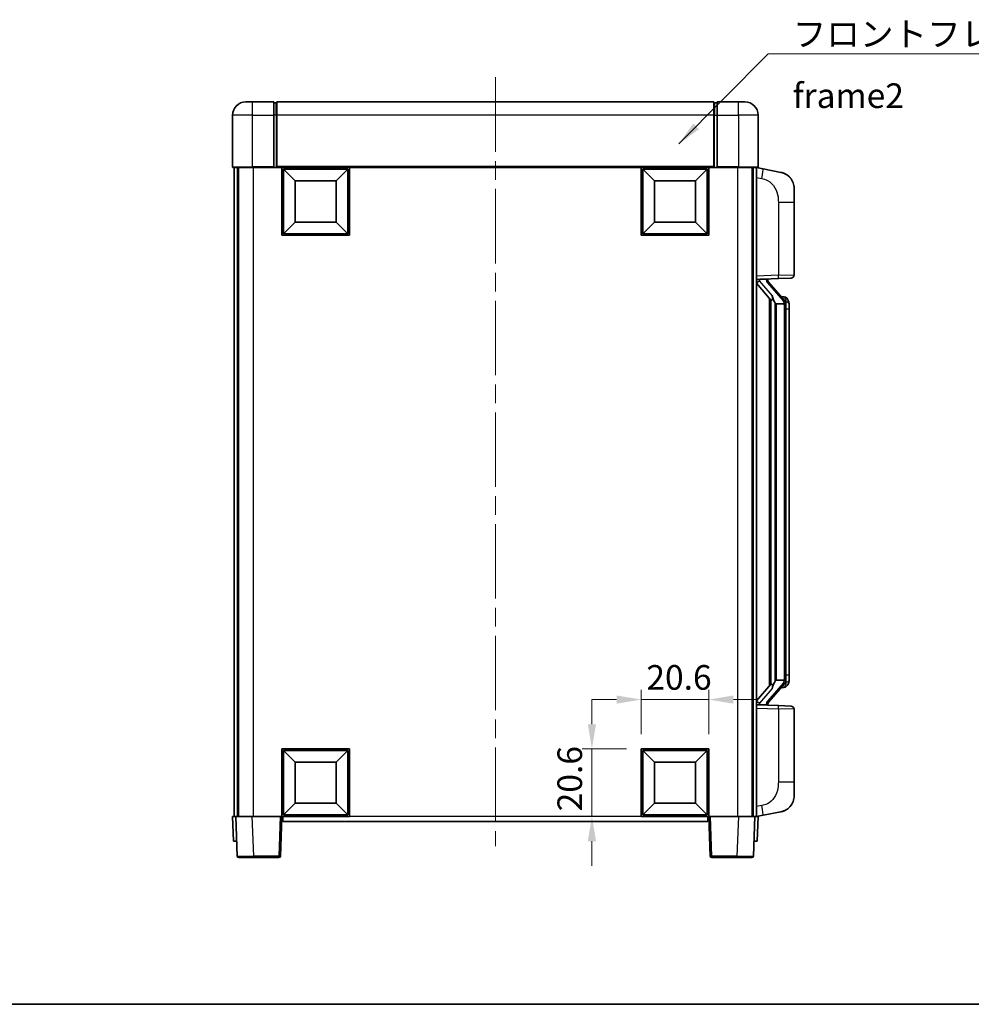
# Model space of a CAD drawing. Units: millimetres. Extents: x 0 to 7108, y 0 to 1124.
# Drawn here: x 1864 to 2154, y 0 to 300 of the extents above; entities that cross this region are included whole.
import ezdxf

# ---------------------------------------------------------------- set-up
doc = ezdxf.new("R2010")
doc.units = ezdxf.units.MM
doc.header["$LTSCALE"] = 4
doc.linetypes.add('CHAIN', pattern=[0.3543, 0.2362, -0.0295, 0.0591, -0.0295])
doc.layers.get('Defpoints').update_dxf_attribs({"lineweight": 25})
for name, color, linetype, lineweight in [('Border (ISO)', 7, 'Continuous', 35), ('Centerline (ISO)', 131, 'Continuous', 18), ('Dimension (ISO)', 7, 'Continuous', 18), ('Symbol (ISO)', 7, 'Continuous', 18), ('Visible (ISO)', 7, 'Continuous', 35), ('Visible Narrow (ISO)', 7, 'Continuous', 25)]:
    doc.layers.add(name, color=color, linetype=linetype, lineweight=lineweight)
doc.styles.add('Note Text (TK)', font='txt')
doc.dimstyles.new('Default - Method 1b (TK)', dxfattribs={"dimscale": 4, "dimtxt": 2.5, "dimasz": 2.5, "dimexe": 1, "dimexo": 1.5, "dimgap": 1, "dimtad": 1, "dimtoh": 1, "dimrnd": 1e-08, "dimdsep": 46, "dimtxsty": 'Note Text (TK)', "dimcen": 0.09, "dimdle": 5, "dimclrd": 100, "dimclre": 100, "dimclrt": 7, "dimadec": 1, "dimazin": 1, "dimtfac": 1, "dimtmove": 0, "dimatfit": 3, "dimfxl": 1, "dimtolj": 1, "dimlwd": -1, "dimlwe": -1, "dimarcsym": 0})
doc.dimstyles.new('Default - Method 1b (TK)$7', dxfattribs={"dimscale": 4, "dimtxt": 2.5, "dimasz": 2.5, "dimexe": 1, "dimexo": 1.5, "dimgap": 1, "dimtad": 1, "dimtoh": 1, "dimrnd": 1e-08, "dimdsep": 46, "dimtxsty": 'Note Text (TK)', "dimcen": 0.09, "dimdle": 5, "dimclrd": 100, "dimclre": 100, "dimclrt": 7, "dimadec": 1, "dimazin": 1, "dimtfac": 1, "dimtmove": 0, "dimatfit": 3, "dimfxl": 1, "dimtolj": 1, "dimlwd": -1, "dimlwe": -1, "dimarcsym": 0})

# ---------------------------------------------------------------- blocks, each defined once
blk = doc.blocks.new('図面枠 tk図枠')
at = {"layer": 'Border (ISO)'}
blk.add_line((14.5, 8), (405.5, 8), dxfattribs=at)
blk = doc.blocks.new('*D39')
at = {"layer": 'Defpoints', "color": 0}
for p in [(2073.64, 92.74), (2053.04, 77.74), (2073.64, 77.74)]:
    blk.add_point(p, dxfattribs=at)
at = {"layer": 'Dimension (ISO)', "color": 100}
for p, q in [((2053.04, 82.24), (2053.04, 95.74)), ((2073.64, 82.24), (2073.64, 95.74)), ((2045.54, 92.74), (2038.04, 92.74)), ((2053.04, 92.74), (2073.64, 92.74)), ((2081.14, 92.74), (2088.64, 92.74))]:
    blk.add_line(p, q, dxfattribs=at)
for points in [[(2045.54, 93.99), (2045.54, 91.49), (2053.04, 92.74)], [(2081.14, 93.99), (2081.14, 91.49), (2073.64, 92.74)]]:
    blk.add_solid(points, dxfattribs=at)
at = {"layer": 'Dimension (ISO)', "color": 7, "insert": (2054.62, 99.49), "char_height": 7.5, "attachment_point": 4, "style": 'Note Text (TK)'}
blk.add_mtext('\\A1;20.6', dxfattribs=at)
blk = doc.blocks.new('*D40')
at = {"layer": 'Defpoints', "color": 0}
for p in [(2038.04, 77.74), (2053.04, 77.74), (2053.04, 57.14)]:
    blk.add_point(p, dxfattribs=at)
at = {"layer": 'Dimension (ISO)', "color": 100}
for p, q in [((2038.04, 85.24), (2038.04, 92.74)), ((2048.54, 77.74), (2035.04, 77.74)), ((2038.04, 57.14), (2038.04, 77.74)), ((2048.54, 57.14), (2035.04, 57.14)), ((2038.04, 49.64), (2038.04, 42.14))]:
    blk.add_line(p, q, dxfattribs=at)
for points in [[(2036.79, 85.24), (2039.29, 85.24), (2038.04, 77.74)], [(2036.79, 49.64), (2039.29, 49.64), (2038.04, 57.14)]]:
    blk.add_solid(points, dxfattribs=at)
at = {"layer": 'Dimension (ISO)', "color": 7, "insert": (2031.29, 58.73), "char_height": 7.5, "attachment_point": 4, "rotation": 90, "style": 'Note Text (TK)'}
blk.add_mtext('\\A1;20.6', dxfattribs=at)

msp = doc.modelspace()

# ---------------------------------------------------------------- linework, layer by layer
at = {"layer": 'Centerline (ISO)', "linetype": 'CHAIN', "ltscale": 23.990969}
msp.add_line((2008.6359, 282.142), (2008.6359, 48.142), dxfattribs=at)
at = {"layer": 'Visible (ISO)'}
for p, q in [((1932.6359, 274.642), (1934.6359, 274.642)), ((1941.1359, 274.642), (1934.6359, 274.642)), ((1941.1359, 274.642), (1941.1359, 270.642)), ((1941.8859, 274.342), (1941.1359, 274.342)), ((2075.1359, 274.642), (1942.1359, 274.642)), ((1942.1359, 270.642), (1942.1359, 274.642)), ((2075.1359, 274.642), (2075.1359, 270.642)), ((2075.3859, 274.342), (2076.1359, 274.342)), ((2076.1359, 270.642), (2076.1359, 274.642)), ((2082.6359, 274.642), (2076.1359, 274.642)), ((2082.6359, 274.642), (2084.6359, 274.642)), ((1928.6359, 270.642), (1928.6359, 254.892)), ((1941.1359, 254.892), (1941.1359, 270.642)), ((1942.1359, 270.642), (1942.1359, 254.942)), ((2075.1359, 254.942), (2075.1359, 270.642)), ((2076.1359, 270.642), (2076.1359, 254.892)), ((2088.6359, 254.892), (2088.6359, 270.642)), ((1941.1359, 254.892), (1941.1359, 254.642)), ((1942.1359, 254.642), (1942.1359, 254.942)), ((2075.1359, 254.942), (2075.1359, 254.642)), ((2076.1359, 254.642), (2076.1359, 254.892)), ((1934.6359, 254.642), (1928.8859, 254.642)), ((1929.1359, 254.642), (1929.1359, 57.142)), ((1930.1359, 254.642), (1930.1359, 57.142)), ((1930.3859, 254.642), (1930.3859, 57.142)), ((1934.6359, 254.642), (1941.1359, 254.642)), ((1941.8859, 254.642), (1941.1359, 254.642)), ((1942.1359, 254.642), (1941.8859, 254.642)), ((2075.1359, 254.642), (1942.1359, 254.642)), ((1943.6359, 234.042), (1943.6359, 254.642)), ((1947.6859, 250.592), (1944.1359, 254.142)), ((1944.1359, 234.542), (1944.1359, 254.142)), ((1944.1359, 254.142), (1963.7359, 254.142)), ((1960.1859, 250.592), (1963.7359, 254.142)), ((1963.7359, 254.142), (1963.7359, 234.542)), ((1964.2359, 254.642), (1964.2359, 234.042)), ((2053.0359, 234.042), (2053.0359, 254.642)), ((2057.0859, 250.592), (2053.5359, 254.142)), ((2053.5359, 234.542), (2053.5359, 254.142)), ((2053.5359, 254.142), (2073.1359, 254.142)), ((2069.5859, 250.592), (2073.1359, 254.142)), ((2073.1359, 254.142), (2073.1359, 234.542)), ((2073.6359, 254.642), (2073.6359, 234.042)), ((2075.3859, 254.642), (2075.1359, 254.642)), ((2076.1359, 254.642), (2075.3859, 254.642)), ((2076.1359, 254.642), (2082.6359, 254.642)), ((2088.3859, 254.642), (2082.6359, 254.642)), ((2086.8859, 254.642), (2086.8859, 57.142)), ((2087.1359, 254.642), (2087.1359, 57.142)), ((2088.1359, 254.642), (2088.1359, 57.142)), ((2090.2311, 254.2348), (2088.1359, 254.642)), ((2095.59, 253.1931), (2090.2311, 254.2348)), ((1947.6859, 238.092), (1947.6859, 250.592)), ((1947.6859, 250.592), (1960.1859, 250.592)), ((1960.1859, 250.592), (1960.1859, 238.092)), ((2057.0859, 238.092), (2057.0859, 250.592)), ((2057.0859, 250.592), (2069.5859, 250.592)), ((2069.5859, 250.592), (2069.5859, 238.092)), ((2099.6359, 248.285), (2099.6359, 244.1524)), ((2099.6359, 222.0093), (2099.6359, 244.1524)), ((1947.6859, 238.092), (1944.1359, 234.542)), ((1960.1859, 238.092), (1947.6859, 238.092)), ((1960.1859, 238.092), (1963.7359, 234.542)), ((2057.0859, 238.092), (2053.5359, 234.542)), ((2069.5859, 238.092), (2057.0859, 238.092)), ((2069.5859, 238.092), (2073.1359, 234.542)), ((1964.2359, 234.042), (1943.6359, 234.042)), ((1963.7359, 234.542), (1944.1359, 234.542)), ((2073.6359, 234.042), (2053.0359, 234.042)), ((2073.1359, 234.542), (2053.5359, 234.542)), ((2088.1359, 220.642), (2094.8104, 220.8751)), ((2088.1359, 219.4526), (2092.5718, 214.3497)), ((2089.1359, 220.652), (2091.1359, 220.652)), ((2091.6359, 220.5787), (2091.6359, 220.7643)), ((2091.6359, 220.373), (2091.6359, 220.5787)), ((2096.6453, 214.2364), (2091.8812, 219.7169)), ((2098.6708, 221.0099), (2094.8104, 220.8751)), ((2092.1359, 214.8511), (2092.1359, 96.933)), ((2092.5359, 214.391), (2092.5359, 97.3931)), ((2094.1359, 213.152), (2093.8858, 213.4387)), ((2096.6185, 213.152), (2094.1359, 213.152)), ((2094.1359, 213.152), (2094.1359, 98.632)), ((2096.5665, 215.327), (2095.6973, 215.327)), ((2097.1359, 98.8598), (2097.1359, 212.9243)), ((2097.4, 214.8924), (2097.3212, 214.9831)), ((2098.1359, 211.577), (2098.1359, 212.9243)), ((2098.1359, 100.207), (2098.1359, 211.577)), ((2098.1359, 98.8598), (2098.1359, 100.207)), ((2092.5718, 97.4344), (2088.1359, 92.3315)), ((2091.8812, 92.0672), (2096.6453, 97.5477)), ((2093.8858, 98.3454), (2094.1359, 98.632)), ((2094.1359, 98.632), (2096.6185, 98.632)), ((2096.5665, 96.457), (2095.6973, 96.457)), ((2097.3212, 96.801), (2097.4, 96.8916)), ((2094.8104, 90.909), (2088.1359, 91.142)), ((2089.1359, 91.132), (2091.1359, 91.132)), ((2091.6359, 91.2054), (2091.6359, 91.4111)), ((2091.6359, 91.0198), (2091.6359, 91.2054)), ((2094.8104, 90.909), (2098.6708, 90.7742)), ((2099.6359, 67.6317), (2099.6359, 89.7748)), ((1943.6359, 57.142), (1943.6359, 77.742)), ((1943.6359, 77.742), (1964.2359, 77.742)), ((1947.6859, 73.692), (1944.1359, 77.242)), ((1944.1359, 57.642), (1944.1359, 77.242)), ((1944.1359, 77.242), (1963.7359, 77.242)), ((1960.1859, 73.692), (1963.7359, 77.242)), ((1963.7359, 77.242), (1963.7359, 57.642)), ((1964.2359, 77.742), (1964.2359, 57.142)), ((2053.0359, 57.142), (2053.0359, 77.742)), ((2053.0359, 77.742), (2073.6359, 77.742)), ((2057.0859, 73.692), (2053.5359, 77.242)), ((2053.5359, 57.642), (2053.5359, 77.242)), ((2053.5359, 77.242), (2073.1359, 77.242)), ((2069.5859, 73.692), (2073.1359, 77.242)), ((2073.1359, 77.242), (2073.1359, 57.642)), ((2073.6359, 77.742), (2073.6359, 57.142)), ((1947.6859, 61.192), (1947.6859, 73.692)), ((1947.6859, 73.692), (1960.1859, 73.692)), ((1960.1859, 73.692), (1960.1859, 61.192)), ((2057.0859, 61.192), (2057.0859, 73.692)), ((2057.0859, 73.692), (2069.5859, 73.692)), ((2069.5859, 73.692), (2069.5859, 61.192)), ((2099.6359, 67.6317), (2099.6359, 63.4991)), ((1947.6859, 61.192), (1944.1359, 57.642)), ((1960.1859, 61.192), (1947.6859, 61.192)), ((1960.1859, 61.192), (1963.7359, 57.642)), ((2057.0859, 61.192), (2053.5359, 57.642)), ((2069.5859, 61.192), (2057.0859, 61.192)), ((2069.5859, 61.192), (2073.1359, 57.642)), ((1928.6359, 57.142), (1929.6353, 57.142)), ((1928.6359, 57.142), (1928.8978, 49.642)), ((1929.6353, 57.142), (1929.6359, 57.142)), ((1929.6359, 57.142), (1934.6329, 57.142)), ((1929.6359, 57.142), (1930.0556, 45.1246)), ((1934.6329, 57.142), (1943.1362, 57.142)), ((1943.1362, 57.142), (1943.6359, 57.142)), ((1943.2163, 45.1246), (1943.6359, 57.142)), ((1964.2359, 57.142), (1943.6359, 57.142)), ((1943.8859, 55.642), (1943.8859, 57.142)), ((1963.7359, 57.642), (1944.1359, 57.642)), ((2073.6359, 57.142), (2053.0359, 57.142)), ((2073.1359, 57.642), (2053.5359, 57.642)), ((2073.3859, 57.142), (2073.3859, 55.642)), ((2073.6359, 57.142), (2074.0556, 45.1246)), ((2073.6359, 57.142), (2074.1356, 57.142)), ((2074.1356, 57.142), (2082.639, 57.142)), ((2082.639, 57.142), (2087.6359, 57.142)), ((2087.2163, 45.1246), (2087.6359, 57.142)), ((2087.6359, 57.142), (2087.6365, 57.142)), ((2087.6365, 57.142), (2088.6359, 57.142)), ((2088.1359, 57.142), (2090.2311, 57.5493)), ((2088.374, 49.642), (2088.6359, 57.142)), ((2090.2311, 57.5493), (2095.59, 58.591)), ((2073.3859, 55.642), (1943.8859, 55.642)), ((1929.8972, 49.642), (1928.8978, 49.642)), ((1929.8972, 49.642), (1929.8978, 49.642)), ((2087.374, 49.642), (2087.3746, 49.642)), ((2088.374, 49.642), (2087.3746, 49.642)), ((1935.0525, 44.642), (1930.5553, 44.642)), ((1935.0525, 44.642), (1942.7166, 44.642)), ((2074.5553, 44.642), (2082.2193, 44.642)), ((2086.7166, 44.642), (2082.2193, 44.642))]:
    msp.add_line(p, q, dxfattribs=at)
for centre, radius, start, end in [((1932.6359, 270.642), 4, 90, 180), ((1941.8859, 274.092), 0.25, 0, 90), ((2075.3859, 274.092), 0.25, 90, 180), ((2084.6359, 270.642), 4, 0, 90), ((1928.8859, 254.892), 0.25, 180, 270), ((2088.3859, 254.892), 0.25, 270, 0), ((2094.6359, 248.285), 5, 0, 41.09567), ((2098.6359, 222.0093), 1, 272, 0), ((2092.6359, 220.373), 1, 180, 221), ((2096.5665, 214.327), 1, 41, 90), ((2095.1359, 212.9243), 2, 5.907532, 41), ((2095.1359, 212.9243), 2, 0, 5.907532), ((2096.5665, 97.457), 1, 270, 319), ((2095.1359, 98.8598), 2, 319, 354.092468), ((2095.1359, 98.8598), 2, 354.092468, 0), ((2092.6359, 91.4111), 1, 139, 180), ((2098.6359, 89.7748), 1, 0, 88), ((2094.6359, 63.4991), 5, 318.90433, 0), ((1930.5553, 45.142), 0.5, 182, 270), ((1942.7166, 45.142), 0.5, 270, 358), ((2074.5553, 45.142), 0.5, 182, 270), ((2086.7166, 45.142), 0.5, 270, 358)]:
    msp.add_arc(centre, radius, start, end, dxfattribs=at)
for centre, major_axis, ratio, start_param, end_param in [((2089.1359, 220.5053), (-1, 0), 0.14676884, 4.71238898, 6.28318531), ((2089.1359, 219.8265), (-0.9955, -0.3722), 0.25438663, 4.61756297, 6.18835929), ((2091.1359, 220.5787), (0.5, 0), 0.14676884, 0, 1.57079633), ((2094.5359, 219.7433), (0, -6.6667), 0.3, 5.35609995, 5.95208923), ((2094.5359, 92.0408), (0, 6.6667), 0.3, 0.33109608, 0.92708535), ((2089.1359, 91.9576), (0.9955, -0.3722), 0.25438663, 3.23641867, 4.807215), ((2089.1359, 91.2788), (-1, 0), 0.14676884, 0, 1.57079633), ((2091.1359, 91.2054), (0.5, 0), 0.14676884, 4.71238898, 6.28318531)]:
    msp.add_ellipse(centre, major_axis=major_axis, ratio=ratio, start_param=start_param, end_param=end_param, dxfattribs=at)
for points, knots in [([(2095.59, 253.1931), (2095.6916, 253.1734), (2095.7928, 253.1504), (2095.9515, 253.1092), (2096.0099, 253.0929), (2096.3309, 252.9969), (2096.5888, 252.8963), (2097.0563, 252.6669), (2097.2703, 252.5419), (2097.6086, 252.3088), (2097.7402, 252.2081), (2097.9644, 252.0185), (2098.0604, 251.9304), (2098.196, 251.7965), (2098.2408, 251.7504), (2098.3046, 251.6824), (2098.3255, 251.6596), (2098.3659, 251.6149), (2098.3847, 251.5937), (2098.404, 251.5716)], [0, 0, 0, 0, 0.031817178, 0.031817178, 0.050452113, 0.050452113, 0.134929933, 0.134929933, 0.208678987, 0.208678987, 0.258212634, 0.258212634, 0.298091577, 0.298091577, 0.318896146, 0.318896146, 0.329513015, 0.329513015, 0.340218293, 0.340218293, 0.340218293, 0.340218293]), ([(2095.59, 253.1931), (2095.7665, 253.1588), (2095.9421, 253.1147), (2096.1957, 253.0362), (2096.2769, 253.0088), (2096.6067, 252.8879), (2096.8511, 252.7757), (2097.2832, 252.5328), (2097.476, 252.4064), (2097.7805, 252.1756), (2097.8998, 252.0758), (2098.0836, 251.9076), (2098.1528, 251.8403), (2098.2512, 251.7392), (2098.2836, 251.705), (2098.3458, 251.6374), (2098.3746, 251.6053), (2098.404, 251.5716)], [0, 0, 0, 0, 0.055151579, 0.055151579, 0.081398944, 0.081398944, 0.162714309, 0.162714309, 0.230969498, 0.230969498, 0.277734391, 0.277734391, 0.307873407, 0.307873407, 0.323370755, 0.323370755, 0.339065947, 0.339065947, 0.339065947, 0.339065947]), ([(2092.9362, 215.7421), (2092.9434, 215.7101), (2092.9503, 215.6786), (2093.0026, 215.4343), (2093.0513, 215.173), (2093.0513, 214.8769), (2093.0463, 214.8002), (2093.0185, 214.6568), (2092.9951, 214.5903), (2092.9428, 214.4934), (2092.913, 214.4539), (2092.8514, 214.392), (2092.8197, 214.3693), (2092.7213, 214.3132), (2092.6577, 214.3053), (2092.5971, 214.3271), (2092.583, 214.3368), (2092.5718, 214.3497)], [0.385438022, 0.385438022, 0.385438022, 0.385438022, 0.395277817, 0.395277817, 0.463062777, 0.463062777, 0.48409735, 0.48409735, 0.505131922, 0.505131922, 0.522665464, 0.522665464, 0.540199005, 0.540199005, 0.585275052, 0.585275052, 0.602559288, 0.602559288, 0.602559288, 0.602559288]), ([(2097.1253, 213.1301), (2097.1253, 213.1303), (2097.1253, 213.1304), (2097.1239, 213.1397), (2097.1109, 213.1474), (2097.0619, 213.1598), (2097.0255, 213.1642), (2096.934, 213.1685), (2096.8799, 213.1684), (2096.7612, 213.1637), (2096.6978, 213.1592), (2096.6335, 213.1528)], [-0.0778087689, -0.0778087689, -0.0778087689, -0.0778087689, -0.0774791395, -0.0774791395, -0.0585788033, -0.0585788033, -0.0389062325, -0.0389062325, -0.0193765361, -0.0193765361, 0, 0, 0, 0]), ([(2098.1359, 212.9243), (2098.1359, 213.5181), (2097.9854, 213.9222), (2097.6802, 214.5546), (2097.5092, 214.7668), (2097.4, 214.8924)], [0, 0, 0, 0, 0.2061269, 0.2061269, 0.42564821, 0.42564821, 0.42564821, 0.42564821]), ([(2092.5718, 97.4344), (2092.5791, 97.4428), (2092.5876, 97.4498), (2092.6308, 97.4747), (2092.6796, 97.4759), (2092.7653, 97.4461), (2092.8015, 97.428), (2092.8757, 97.371), (2092.9134, 97.3317), (2092.9795, 97.23), (2093.0094, 97.1592), (2093.0449, 97.0019), (2093.0513, 96.9158), (2093.0513, 96.837), (2093.0513, 96.6111), (2093.0026, 96.3498), (2092.9503, 96.1055), (2092.9434, 96.0739), (2092.9362, 96.0419)], [0.683627444, 0.683627444, 0.683627444, 0.683627444, 0.694717026, 0.694717026, 0.733379875, 0.733379875, 0.75451963, 0.75451963, 0.775659385, 0.775659385, 0.799292727, 0.799292727, 0.822926069, 0.822926069, 0.822926069, 0.890711029, 0.890711029, 0.900550824, 0.900550824, 0.900550824, 0.900550824]), ([(2097.1253, 98.654), (2097.1253, 98.6538), (2097.1253, 98.6536), (2097.1239, 98.6444), (2097.1109, 98.6367), (2097.0619, 98.6243), (2097.0255, 98.6199), (2096.934, 98.6156), (2096.8799, 98.6157), (2096.7612, 98.6204), (2096.6978, 98.6249), (2096.6335, 98.6313)], [-0.0003297628, -0.0003297628, -0.0003297628, -0.0003297628, 0, 0, 0.0189079865, 0.0189079865, 0.0385885202, 0.0385885202, 0.0581261217, 0.0581261217, 0.0775105008, 0.0775105008, 0.0775105008, 0.0775105008]), ([(2097.4, 96.8916), (2097.4544, 96.9542), (2097.5238, 97.0389), (2097.6908, 97.2792), (2097.7914, 97.4453), (2097.9628, 97.8362), (2098.0368, 98.0502), (2098.1157, 98.4744), (2098.1359, 98.6554), (2098.1359, 98.8598)], [0, 0, 0, 0, 0.109280085, 0.109280085, 0.240591253, 0.240591253, 0.354088722, 0.354088722, 0.425024641, 0.425024641, 0.425024641, 0.425024641]), ([(2098.404, 60.2125), (2098.3845, 60.1902), (2098.3654, 60.1687), (2098.3246, 60.1235), (2098.3034, 60.1005), (2098.2389, 60.0317), (2098.1935, 59.9851), (2098.0563, 59.8498), (2097.9591, 59.7609), (2097.7328, 59.5701), (2097.6002, 59.469), (2097.2598, 59.2356), (2097.0448, 59.1108), (2096.5801, 58.8844), (2096.3265, 58.7858), (2095.9109, 58.6616), (2095.7508, 58.6222), (2095.59, 58.591)], [0, 0, 0, 0, 0.010823116, 0.010823116, 0.021555164, 0.021555164, 0.042579621, 0.042579621, 0.082862142, 0.082862142, 0.132680778, 0.132680778, 0.206708077, 0.206708077, 0.289770927, 0.289770927, 0.340209224, 0.340209224, 0.340209224, 0.340209224]), ([(2098.404, 60.2125), (2098.3753, 60.1797), (2098.3472, 60.1483), (2098.2866, 60.0823), (2098.2551, 60.0489), (2098.1592, 59.9502), (2098.0917, 59.8843), (2098, 59.7999), (2097.9781, 59.7801), (2097.956, 59.7604)], [0, 0, 0, 0, 0.0153264144, 0.0153264144, 0.0304667096, 0.0304667096, 0.0599334156, 0.0599334156, 0.0689999834, 0.0689999834, 0.0689999834, 0.0689999834]), ([(2096.9402, 59.0617), (2096.7506, 58.9632), (2096.5555, 58.8774), (2096.1079, 58.7133), (2095.8498, 58.6415), (2095.59, 58.591)], [0.193034956, 0.193034956, 0.193034956, 0.193034956, 0.257659665, 0.257659665, 0.339004358, 0.339004358, 0.339004358, 0.339004358])]:
    msp.add_open_spline(points, degree=3, knots=knots, dxfattribs=at)
for points in [[(2096.6335, 213.1528), (2096.6284, 213.1523), (2096.6233, 213.152), (2096.6185, 213.152)], [(2096.6185, 98.632), (2096.6233, 98.632), (2096.6284, 98.6318), (2096.6335, 98.6313)]]:
    msp.add_open_spline(points, degree=3, dxfattribs=at)
at = {"layer": 'Visible Narrow (ISO)'}
for p, q in [((1934.6359, 270.642), (1934.6359, 274.642)), ((1941.8859, 270.642), (1941.8859, 274.342)), ((2075.3859, 274.342), (2075.3859, 270.642)), ((2082.6359, 270.642), (2082.6359, 274.642)), ((1934.6359, 270.642), (1928.6359, 270.642)), ((1934.6359, 270.642), (1941.1359, 270.642)), ((1934.6359, 254.892), (1934.6359, 270.642)), ((1941.8859, 270.642), (1941.1359, 270.642)), ((1942.1359, 270.642), (1941.8859, 270.642)), ((1941.8859, 270.642), (1941.8859, 254.642)), ((2075.1359, 270.642), (1942.1359, 270.642)), ((2075.1359, 270.642), (2075.3859, 270.642)), ((2075.3859, 270.642), (2076.1359, 270.642)), ((2075.3859, 254.642), (2075.3859, 270.642)), ((2076.1359, 270.642), (2082.6359, 270.642)), ((2088.6359, 270.642), (2082.6359, 270.642)), ((2082.6359, 270.642), (2082.6359, 254.892)), ((1928.6359, 254.892), (1934.6359, 254.892)), ((1934.6359, 254.892), (1934.6359, 254.642)), ((1941.1359, 254.892), (1934.6359, 254.892)), ((2075.1359, 254.942), (1942.1359, 254.942)), ((2082.6359, 254.892), (2076.1359, 254.892)), ((2082.6359, 254.892), (2082.6359, 254.642)), ((2082.6359, 254.892), (2088.6359, 254.892)), ((1934.8859, 254.642), (1934.8859, 57.142)), ((2082.3859, 254.642), (2082.3859, 57.142)), ((2088.1359, 251.6062), (2089.7634, 251.2899)), ((2094.8104, 244.1524), (2099.6359, 244.1524)), ((2094.8104, 244.1524), (2094.8104, 221.8745)), ((2094.8104, 221.8745), (2088.1359, 221.6414)), ((2094.8104, 221.8745), (2099.6359, 222.0093)), ((2089.1359, 220.652), (2089.1359, 220.677)), ((2089.1359, 220.1138), (2089.1359, 220.652)), ((2092.9362, 215.7421), (2089.1359, 220.1138)), ((2091.1359, 220.7468), (2091.1359, 220.652)), ((2091.1359, 220.652), (2091.1359, 220.5166)), ((2091.5039, 219.5325), (2096.268, 214.052)), ((2093.8858, 98.3454), (2093.8858, 213.4387)), ((2097.1359, 212.9243), (2096.6359, 212.9243)), ((2096.6359, 212.9243), (2096.6359, 98.8598)), ((2097.1359, 213.7416), (2097.1359, 212.9243)), ((2098.1359, 211.577), (2097.1359, 211.577)), ((2098.1359, 100.207), (2097.1359, 100.207)), ((2089.1359, 91.6703), (2092.9362, 96.0419)), ((2096.268, 97.732), (2091.5039, 92.2515)), ((2097.1359, 98.8598), (2096.6359, 98.8598)), ((2097.1359, 98.8598), (2097.1359, 98.0425)), ((2088.1359, 90.1427), (2094.8104, 89.9096)), ((2089.1359, 91.132), (2089.1359, 91.6703)), ((2089.1359, 91.1071), (2089.1359, 91.132)), ((2091.1359, 91.2675), (2091.1359, 91.132)), ((2091.1359, 91.132), (2091.1359, 91.0373)), ((2099.6359, 89.7748), (2094.8104, 89.9096)), ((2094.8104, 89.9096), (2094.8104, 67.6317)), ((2099.6359, 67.6317), (2094.8104, 67.6317)), ((2089.7634, 60.4942), (2088.1359, 60.1778)), ((1929.8972, 49.642), (1929.6353, 57.142)), ((1935.0525, 45.1246), (1934.6329, 57.142)), ((1943.1362, 57.142), (1942.7166, 45.1246)), ((2053.0359, 57.142), (1964.2359, 57.142)), ((2074.5553, 45.1246), (2074.1356, 57.142)), ((2082.639, 57.142), (2082.2193, 45.1246)), ((2087.6365, 57.142), (2087.3746, 49.642)), ((1935.0525, 45.1246), (1935.0525, 44.642)), ((1942.7166, 45.1246), (1935.0525, 45.1246)), ((1942.7166, 45.1246), (1942.7166, 44.642)), ((2074.5553, 44.642), (2074.5553, 45.1246)), ((2082.2193, 45.1246), (2074.5553, 45.1246)), ((2082.2193, 45.1246), (2082.2193, 44.642))]:
    msp.add_line(p, q, dxfattribs=at)
for centre, start, end in [((2092.6359, 220.5166), 180, 221), ((2095.1359, 213.0679), 3.242335, 41), ((2095.1359, 212.9243), 0, 8.733934), ((2095.1359, 98.7161), 319, 356.757665), ((2095.1359, 98.8598), 351.266066, 0), ((2092.6359, 91.2675), 139, 180)]:
    msp.add_arc(centre, 1.5, start, end, dxfattribs=at)
for centre, major_axis, ratio, start_param, end_param in [((2089.6587, 251.2899), (0.5724, 2.9449), 0.03425905, 4.71904817, 6.28318531), ((2094.7755, 221.8745), (0.0349, -0.9994), 0.03487826, 0, 1.56957835), ((2091.1359, 220.373), (0.5, 0), 0.28734789, 0, 1.57079633), ((2091.5039, 219.3889), (0.3774, 0.328), 0.22082359, 0, 1.3811443), ((2096.268, 213.9084), (0.3774, 0.328), 0.22082359, 0, 1.3811443), ((2096.6453, 214.2364), (0.7547, 0.6561), 0.98843646, 0, 0.86096541), ((2097.1359, 212.9243), (1, 0), 0.81730076, 0, 1.57079633), ((2096.268, 97.8757), (0.3774, -0.328), 0.22082359, 4.90204101, 6.28318531), ((2096.6453, 97.5477), (0.7547, -0.6561), 0.98843646, 5.4222199, 6.28318531), ((2097.1359, 98.8598), (1, 0), 0.81730076, 4.71238898, 6.28318531), ((2091.1359, 91.4111), (0.5, 0), 0.28734789, 4.71238898, 6.28318531), ((2091.5039, 92.3952), (0.3774, -0.328), 0.22082359, 4.90204101, 6.28318531), ((2094.7755, 89.9096), (0.0349, 0.9994), 0.03487826, 4.71360696, 6.28318531), ((2089.6587, 60.4942), (0.5724, -2.9449), 0.03425905, 0, 1.56413714), ((1935.058, 45.142), (-5.0024, -0.0174), 0.00348438, 0.00010951, 1.56968786), ((1942.7166, 45.142), (0.4997, -0.0174), 0.03487826, 4.71360696, 6.28318531), ((2074.5553, 45.142), (-0.4997, -0.0174), 0.03487826, 0, 1.56957835), ((2082.2138, 45.142), (-5.0024, 0.0174), 0.00348438, 1.5719048, 3.14148316)]:
    msp.add_ellipse(centre, major_axis=major_axis, ratio=ratio, start_param=start_param, end_param=end_param, dxfattribs=at)
for points, knots in [([(2089.7634, 251.2899), (2090.3199, 251.1817), (2090.9388, 251.0413), (2091.5468, 250.7238), (2092.3994, 250.2785), (2093.2139, 249.4786), (2093.7884, 248.4862), (2094.2884, 247.6223), (2094.5936, 246.6416), (2094.7195, 245.7586), (2094.8043, 245.1636), (2094.8104, 244.6188), (2094.8104, 244.1524)], [0, 0, 0, 0, 0.22498324, 0.22498324, 0.22498324, 0.54043573, 0.54043573, 0.54043573, 0.81501171, 0.81501171, 0.81501171, 1, 1, 1, 1]), ([(2096.6453, 215.2298), (2096.7181, 215.1397), (2096.8321, 214.9879), (2097.0356, 214.522), (2097.1359, 214.2291), (2097.1359, 213.7416)], [-0.42564821, -0.42564821, -0.42564821, -0.42564821, -0.2061269, -0.2061269, 0, 0, 0, 0]), ([(2096.6453, 96.5543), (2096.5952, 96.4922), (2096.5692, 96.4603), (2096.5666, 96.4571), (2096.5665, 96.457), (2096.5665, 96.457)], [-0.318622721, -0.318622721, -0.318622721, -0.318622721, -0.167312443, -0.167312443, -0.15935558, -0.15935558, -0.15935558, -0.15935558]), ([(2097.1359, 98.0425), (2097.1359, 97.8747), (2097.1224, 97.7323), (2097.0698, 97.4039), (2097.0205, 97.244), (2096.9062, 96.9546), (2096.8391, 96.8339), (2096.7278, 96.66), (2096.6816, 96.5992), (2096.6453, 96.5543)], [-0.425024641, -0.425024641, -0.425024641, -0.425024641, -0.354088722, -0.354088722, -0.240591253, -0.240591253, -0.109280085, -0.109280085, 0, 0, 0, 0]), ([(2094.8104, 67.6317), (2094.8104, 67.0954), (2094.8018, 66.4601), (2094.6763, 65.76), (2094.5046, 64.8014), (2094.1171, 63.7511), (2093.5341, 62.891), (2092.9769, 62.0689), (2092.2356, 61.4095), (2091.4871, 61.0297), (2090.9014, 60.7324), (2090.3021, 60.5989), (2089.7634, 60.4942)], [0, 0, 0, 0, 0.21270217, 0.21270217, 0.21270217, 0.50389399, 0.50389399, 0.50389399, 0.78220336, 0.78220336, 0.78220336, 1, 1, 1, 1])]:
    msp.add_open_spline(points, degree=3, knots=knots, dxfattribs=at)
msp.add_open_spline([(2096.5665, 215.327), (2096.5665, 215.3271), (2096.5925, 215.2951), (2096.6453, 215.2298)], degree=3, dxfattribs=at)

# ---------------------------------------------------------------- block references
at = {"xscale": 3, "yscale": 3, "zscale": 3}
msp.add_blockref('図面枠 tk図枠', (1530.5, -24), dxfattribs=at)

# ---------------------------------------------------------------- texts
at = {"layer": 'Symbol (ISO)', "color": 7, "insert": (2099.1749, 299.0411), "char_height": 7.5, "width": 155.043855, "attachment_point": 1, "line_spacing_factor": 1.5, "style": 'Note Text (TK)'}
msp.add_mtext('{\\fＭＳ Ｐゴシック|b0|i0;フロントフレーム2 / Front frame2}', dxfattribs=at)

# ---------------------------------------------------------------- dimensions: what is measured, and where the dimension line sits
at = {"layer": 'Dimension (ISO)', "color": 100}
for base, p1, p2, angle, picture, middle in [((2073.6359, 92.742), (2053.0359, 77.742), (2073.6359, 77.742), 180, '*D39', (2063.3359, 92.742)), ((2038.0359, 77.742), (2053.0359, 57.142), (2053.0359, 77.742), 90, '*D40', (2038.0359, 67.442))]:
    dim = msp.add_linear_dim(base=base, p1=p1, p2=p2, angle=angle, dimstyle='Default - Method 1b (TK)', override={"dimscale": 0, "dimtxt": 7.5, "dimasz": 7.5, "dimexe": 3, "dimexo": 4.5, "dimgap": 3, "dimtoh": 0, "dimdec": 2, "dimcen": 0.27, "dimtol": 0, "dimlim": 0, "dimtp": 0, "dimtm": 0, "dimtdec": 2, "dimtofl": 1, "dimatfit": 1}, dxfattribs=at)
    dim.commit()
    dim.dimension.update_dxf_attribs({"geometry": picture, "text_midpoint": middle, "dimtype": 160})

# ---------------------------------------------------------------- leaders
at = {"layer": 'Symbol (ISO)', "color": 100, "annotation_type": 0, "has_hookline": 1, "hookline_direction": 0, "text_width": 149.5312}
msp.add_leader([(2064.5261, 261.8923), (2091.6749, 289.3015), (2099.1749, 289.3015)], dimstyle='Default - Method 1b (TK)$7', override={"dimscale": 0, "dimtxt": 7.5, "dimasz": 7.5, "dimgap": 0, "dimtad": 1}, dxfattribs=at)

doc.saveas('drawing.dxf')
